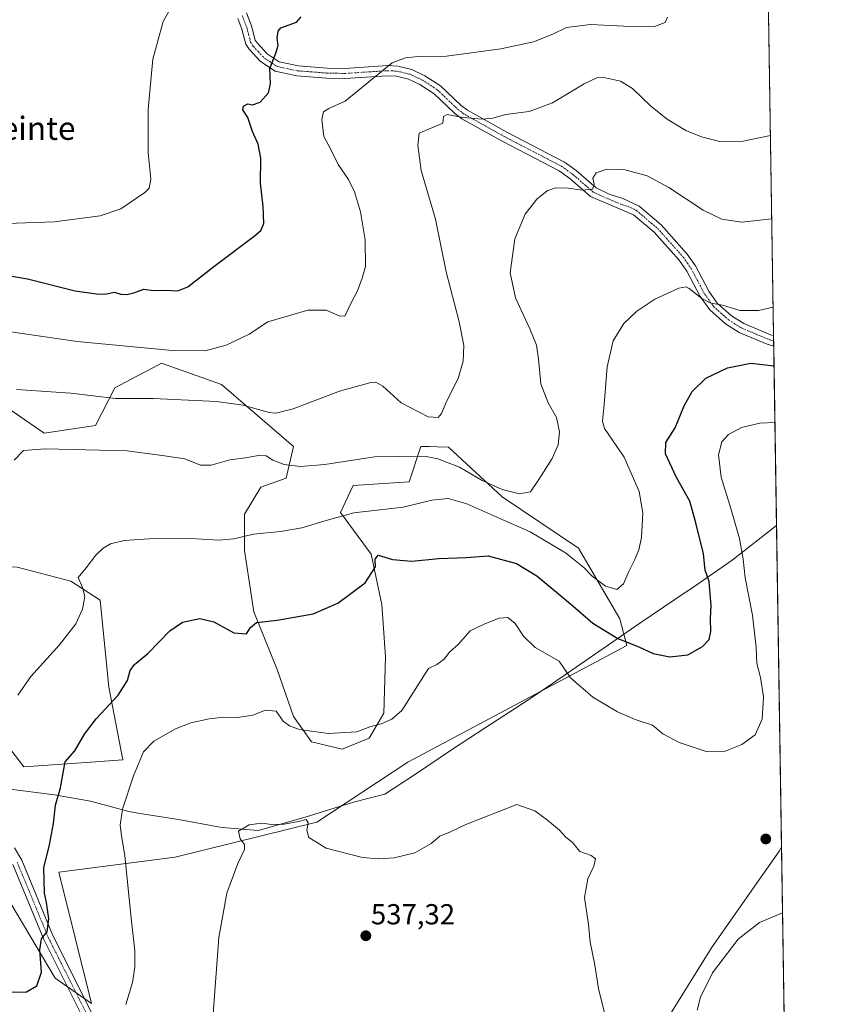
# Model space of a CAD drawing. Units: metres. Extents: x 603758 to 607214, y 4747722 to 4750088.
# Drawn here: x 606913 to 607196, y 4748937 to 4749278 of the extents above; entities that cross this region are included whole.
import ezdxf
from ezdxf.enums import TextEntityAlignment as Align

# ---------------------------------------------------------------- set-up
doc = ezdxf.new("R2010")
doc.units = ezdxf.units.M
doc.header["$MEASUREMENT"] = 0
doc.linetypes.add('TRAZO_Y_PUNTO', pattern=[1, 0.5, -0.25, 0, -0.25])
for name, color, linetype, lineweight in [('Camino', 19, 'Continuous', 0), ('Camino Cxs', 19, 'Continuous', 0), ('Camino eje', 39, 'TRAZO_Y_PUNTO', 13), ('Carátula', 7, 'Continuous', 5), ('Comarca CxS', 133, 'Continuous', 0), ('Comunidad Autónoma CxS', 142, 'Continuous', 0), ('Cultivos herbáceos CxS', 92, 'Continuous', 0), ('Curva de nivel maestra', 36, 'Continuous', 30), ('Curva de nivel normal', 36, 'Continuous', 0), ('Entidad de ámbito territorial', 19, 'Continuous', 0), ('Entidad de ámbito territorial CxS', 92, 'Continuous', 0), ('Matorral', 135, 'Continuous', 0), ('Matorral CxS', 135, 'Continuous', 0), ('Municipio CxS', 142, 'Continuous', 0), ('Provincia CxS', 1, 'Continuous', 0), ('Punto de cota en terreno', 7, 'Continuous', 0), ('Rótulo de punto de cota en terreno', 19, 'Continuous', 0), ('Texto cartográfico', 19, 'Continuous', 0)]:
    doc.layers.add(name, color=color, linetype=linetype, lineweight=lineweight)
doc.styles.add('Arial', font='txt', dxfattribs={"height": 0.2})

# ---------------------------------------------------------------- blocks, each defined once
blk = doc.blocks.new('*U150')
at = {"layer": 'Cultivos herbáceos CxS', "color": 92, "linetype": 'Continuous', "lineweight": 0}
for points in [[(607164.32, 4749820.21, 498.51), (607180.95, 4748753.85, 521)], [(606912.43, 4749087.93, 517.16), (606931.03, 4749083.13, 519.59), (606941.24, 4749076.52, 520.62), (606944.22, 4749046.37, 523.87), (606949.04, 4749021.3, 528.33), (606938.01, 4749020.45, 526.44), (606914.78, 4749018.83, 522.11), (606908.76, 4749026.7, 520.42)], [(606910.62, 4748970.88, 521.75), (606925.63, 4748945.67, 525.72), (606938.22, 4748936.81, 528.01), (606926.83, 4748982.29, 525.73), (606967.18, 4748987.52, 532.53), (607016.26, 4748999.69, 534.42), (607047.79, 4749020.46, 532.17), (607123.66, 4749060.84, 524.97), (607121.24, 4749070.12, 521.87), (607106.9, 4749094.53, 518), (607080.49, 4749112.33, 515.79), (607061.84, 4749129.5, 512.29), (607057.93, 4749129.62, 513.36), (607055.14, 4749129.71, 513.88), (607052.29, 4749129.8, 514.13), (607048.19, 4749117.55, 517.42), (607028.8, 4749116.3, 516.98), (607024.42, 4749106.91, 519.4), (607035.05, 4749092.52, 524.5), (607038.81, 4749075, 526.05), (607040.06, 4749056.86, 527.89), (607039.43, 4749037.46, 529.64), (607034.43, 4749028.7, 530.2), (607025.04, 4749024.95, 530.46), (607014.4, 4749027.45, 530.3), (607008.15, 4749036.21, 529.32), (607002.51, 4749052.48, 527.26), (606994.38, 4749072.5, 524.53), (606991.25, 4749093.77, 521.06), (606991.25, 4749106.29, 518.66), (606996.88, 4749115.68, 516.87), (607005.64, 4749118.8, 516.06), (607008.15, 4749129.75, 512.76), (606983.21, 4749151.17, 507.63), (606962.47, 4749158.65, 505.73), (606961.38, 4749158.08, 505.95), (606959.21, 4749156.92, 506.46), (606954.14, 4749154.21, 507.33), (606946.27, 4749150.02, 508.69), (606939.63, 4749137.07, 511.99), (606921.81, 4749134.37, 513.01), (606887.22, 4749158.15, 506.46)]]:
    blk.add_polyline3d(points, dxfattribs=at)
blk = doc.blocks.new('*U158')
at = {"layer": 'Matorral CxS', "color": 135, "linetype": 'Continuous', "lineweight": 0}
for points in [[(606709.27, 4749107.54, 484.94), (606706.04, 4749107.2, 485.12), (606701.76, 4749107.37, 485.04), (606689.3, 4749110.89, 484.06), (606688.91, 4749111.02, 484.03), (606688.86, 4749111.04, 484.03), (606686, 4749112.01, 483.75), (606685.75, 4749112.69, 483.55), (606702.79, 4749123.81, 483.13), (606725.95, 4749147.59, 483.5), (606738.36, 4749202.57, 483.53), (606746.77, 4749204.37, 483.74), (606763.57, 4749210.98, 484.06), (606795.99, 4749252.39, 485.08), (606798.87, 4749251.82, 485.63), (606792.17, 4749236.87, 484.57), (606779.43, 4749210.11, 485.81), (606772.55, 4749197.66, 485.35), (606762, 4749180.83, 484.87), (606722.6, 4749122.5, 484.97), (606715.68, 4749111.98, 484.58), (606712.05, 4749108.81, 484.65), (606709.27, 4749107.54, 484.94)], [(606878.22, 4749199.57, 498.96), (606887.22, 4749158.15, 506.46), (606921.81, 4749134.37, 513.01), (606939.63, 4749137.07, 511.99), (606946.27, 4749150.02, 508.69), (606954.14, 4749154.21, 507.33), (606959.21, 4749156.92, 506.46), (606961.38, 4749158.08, 505.95), (606962.47, 4749158.65, 505.73), (606983.21, 4749151.17, 507.63), (607008.15, 4749129.75, 512.76), (607005.64, 4749118.8, 516.06), (606996.88, 4749115.68, 516.87), (606991.25, 4749106.29, 518.66), (606991.25, 4749093.77, 521.06), (606994.38, 4749072.5, 524.53), (607002.51, 4749052.48, 527.26), (607008.15, 4749036.21, 529.32), (607014.4, 4749027.45, 530.3), (607025.04, 4749024.95, 530.46), (607034.43, 4749028.7, 530.2), (607039.43, 4749037.46, 529.64), (607040.06, 4749056.86, 527.89), (607038.81, 4749075, 526.05), (607035.05, 4749092.52, 524.5), (607024.42, 4749106.91, 519.4), (607028.8, 4749116.3, 516.98), (607048.19, 4749117.55, 517.42), (607052.29, 4749129.8, 514.13), (607055.14, 4749129.71, 513.88), (607057.93, 4749129.62, 513.36), (607061.84, 4749129.5, 512.29), (607080.49, 4749112.33, 515.79), (607106.9, 4749094.53, 518), (607121.24, 4749070.12, 521.87), (607123.66, 4749060.84, 524.97), (607047.79, 4749020.46, 532.17), (607016.26, 4748999.69, 534.42), (606967.18, 4748987.52, 532.53), (606926.83, 4748982.29, 525.73), (606938.22, 4748936.81, 528.01), (606925.63, 4748945.67, 525.72), (606910.62, 4748970.88, 521.75), (606897.42, 4749006.9, 518.7), (606893.72, 4749035.57, 517.12), (606897.12, 4749036.36, 517.52), (606900.74, 4749037.19, 518.25), (606908.76, 4749026.7, 520.42), (606914.78, 4749018.83, 522.11), (606938.01, 4749020.45, 526.44), (606949.04, 4749021.3, 528.33), (606944.22, 4749046.37, 523.87), (606941.24, 4749076.52, 520.62), (606931.03, 4749083.13, 519.59), (606912.43, 4749087.93, 517.16), (606892.41, 4749088.88, 514.71), (606884.65, 4749095.06, 513.39), (606878.46, 4749104.65, 511.91), (606873.5, 4749112.33, 510.86), (606873.47, 4749112.3, 510.86), (606864.74, 4749105.75, 510.35), (606858.25, 4749100.89, 509.96), (606847.7, 4749098.78, 509.05), (606841.6, 4749110.74, 507.86), (606833.2, 4749121.54, 507.02), (606817.6, 4749119.24, 510.02), (606801.77, 4749116.91, 512.01), (606787.6, 4749117.1, 511.55), (606799.56, 4749092.59, 514.95), (606806.66, 4749038.71, 522.87), (606819.01, 4749013.75, 525.09), (606788.99, 4749015.45, 526.1), (606737.39, 4749021.81, 504.68), (606716.18, 4749030.3, 495.29), (606697.8, 4749033.83, 488.39), (606695.16, 4749034.11, 487.12), (606698.26, 4749045.1, 486.54), (606708.77, 4749075.98, 487.15), (606714.14, 4749086.36, 486.92), (606720.95, 4749097.9, 486.26), (606733.06, 4749115.49, 487.5), (606772.52, 4749173.91, 487.06), (606772.57, 4749174, 487.08), (606783.37, 4749191.2, 486.66), (606783.44, 4749191.32, 486.67), (606784.87, 4749193.91, 486.91), (606786.18, 4749187.36, 487.29), (606800.19, 4749190.57, 488.85), (606812.79, 4749190.57, 489.43), (606839.2, 4749170.12, 494.52), (606849.22, 4749177, 494.73), (606841.71, 4749195.77, 493.13), (606822.94, 4749210.79, 489), (606820.6, 4749228.98, 487.8), (606824.21, 4749243.95, 487.5), (606843.66, 4749245.03, 489.73), (606845.3, 4749244.49, 490.27), (606846.86, 4749243.98, 490.74), (606857.81, 4749240.39, 491.66), (606874.33, 4749221.22, 494.26), (606878.22, 4749199.57, 498.96)]]:
    blk.add_polyline3d(points, close=True, dxfattribs=at)
blk = doc.blocks.new('*U184')
at = {"layer": 'Curva de nivel normal', "color": 36, "linetype": 'Continuous', "lineweight": 0}
blk.add_polyline3d([(606912.71, 4749043.69, 520), (606917.13, 4749050.12, 520), (606927.13, 4749061.08, 520), (606932.74, 4749068.38, 520), (606935.02, 4749073.39, 520), (606935.85, 4749077.84, 520), (606935.04, 4749080.93, 520), (606933.57, 4749084.44, 520), (606936.39, 4749087.75, 520), (606939.7, 4749092.11, 520), (606942.21, 4749094.57, 520), (606944.81, 4749096.02, 520), (606949.53, 4749097.16, 520), (606959.86, 4749097.88, 520), (606974.53, 4749097.76, 520), (606982.33, 4749097.28, 520), (606987.54, 4749097.76, 520), (606994.28, 4749099.36, 520), (607003.68, 4749100.34, 520), (607011.09, 4749101.62, 520), (607019.46, 4749104.12, 520), (607029.09, 4749106.8, 520), (607046.19, 4749108.77, 520), (607056.08, 4749111.2, 520), (607061.78, 4749111.77, 520), (607068.17, 4749109.9, 520), (607079.64, 4749104.78, 520), (607090.18, 4749100.25, 520), (607102.39, 4749092.88, 520), (607108.71, 4749087.87, 520), (607111.6, 4749084.8, 520), (607116.25, 4749081.43, 520), (607120.18, 4749080.25, 520), (607122.45, 4749082.22, 520), (607124.3, 4749086.51, 520), (607126.44, 4749090.57, 520), (607127.83, 4749093.97, 520), (607128.7, 4749098.19, 520), (607129.18, 4749106.68, 520), (607127.87, 4749114.21, 520), (607122.71, 4749126.01, 520), (607115.89, 4749135.99, 520), (607115.23, 4749138.52, 520), (607115.82, 4749144.34, 520), (607116.86, 4749157.39, 520), (607118.95, 4749166.34, 520), (607122.61, 4749172.33, 520), (607127.14, 4749176.66, 520), (607133.36, 4749180.77, 520), (607141.62, 4749184.54, 520), (607144.22, 4749185.05, 520), (607145.24, 4749184.5, 520), (607149.66, 4749181.02, 520), (607152.79, 4749179.41, 520), (607156.79, 4749178.72, 520), (607162.75, 4749176.83, 520), (607169.29, 4749176.84, 520), (607174.33, 4749177.99, 520)], dxfattribs=at)
blk = doc.blocks.new('*U187')
at = {"layer": 'Curva de nivel normal', "color": 36, "linetype": 'Continuous', "lineweight": 0}
blk.add_polyline3d([(607137.79, 4749278.4, 505), (607136.89, 4749276.62, 505), (607133.23, 4749275.18, 505), (607127.27, 4749275.07, 505), (607111.03, 4749275.9, 505), (607102.78, 4749274.87, 505), (607097.98, 4749272.51, 505), (607091.29, 4749269.94, 505), (607080.04, 4749267.49, 505), (607061.18, 4749264.96, 505), (607051.35, 4749264.83, 505), (607047.02, 4749264.38, 505), (607042.36, 4749262.65, 505), (607039.23, 4749260.03, 505), (607026.06, 4749249.36, 505), (607020.45, 4749246.84, 505), (607018.58, 4749245.65, 505), (607018.04, 4749243.04, 505), (607018.69, 4749237.16, 505), (607020.98, 4749232.78, 505), (607023.61, 4749227.4, 505), (607027.18, 4749222.2, 505), (607029.33, 4749218, 505), (607031.38, 4749211.06, 505), (607032.97, 4749201.3, 505), (607033.09, 4749192.12, 505), (607031.98, 4749188.1, 505), (607030.35, 4749183.69, 505), (607028.23, 4749179.76, 505), (607025.96, 4749174.92, 505), (607023.96, 4749175.04, 505), (607019.45, 4749176.92, 505), (607013.15, 4749176.98, 505), (606999.31, 4749172.96, 505), (606992.8, 4749168.64, 505), (606984.86, 4749164.85, 505), (606977.6, 4749162.91, 505), (606966.3, 4749163, 505), (606933.17, 4749166.08, 505), (606907.76, 4749169.76, 505)], dxfattribs=at)
blk = doc.blocks.new('*U197')
at = {"layer": 'Curva de nivel normal', "color": 36, "linetype": 'Continuous', "lineweight": 0}
blk.add_polyline3d([(606912.16, 4749149.52, 510), (606931.03, 4749148.22, 510), (606946.49, 4749146.34, 510), (606959.55, 4749146.38, 510), (606981.5, 4749145.32, 510), (606990.78, 4749144.03, 510), (606999.76, 4749141.56, 510), (607002.09, 4749141.34, 510), (607008.03, 4749142.83, 510), (607024.07, 4749148.88, 510), (607034.97, 4749151.96, 510), (607036.72, 4749152.07, 510), (607039.16, 4749150.68, 510), (607045.48, 4749144.86, 510), (607054.84, 4749140.08, 510), (607058.34, 4749139.81, 510), (607059.49, 4749141.18, 510), (607061.24, 4749145.55, 510), (607065.2, 4749153.34, 510), (607066.98, 4749159.31, 510), (607067.19, 4749164.76, 510), (607065.6, 4749172.95, 510), (607061.03, 4749190.24, 510), (607057.33, 4749208.48, 510), (607052.39, 4749225.38, 510), (607051.19, 4749234.1, 510), (607051.66, 4749238.23, 510), (607059.94, 4749241.76, 510), (607060.11, 4749244.01, 510), (607061.4, 4749244.73, 510), (607066.85, 4749243.66, 510), (607073.61, 4749243.07, 510), (607077.22, 4749243.43, 510), (607081.6, 4749244.67, 510), (607089.84, 4749245.77, 510), (607097.9, 4749248.78, 510), (607108.93, 4749255.32, 510), (607113.44, 4749257.52, 510), (607116.32, 4749257.46, 510), (607121.46, 4749256.27, 510), (607125.58, 4749253.76, 510), (607131.98, 4749247.58, 510), (607137.6, 4749243.1, 510), (607144.09, 4749239.23, 510), (607149.47, 4749237, 510), (607156.24, 4749235.22, 510), (607163.94, 4749235.53, 510), (607173.41, 4749237.46, 510)], dxfattribs=at)
blk = doc.blocks.new('*U209')
at = {"layer": 'Curva de nivel normal', "color": 36, "linetype": 'Continuous', "lineweight": 0}
blk.add_polyline3d([(607173.86, 4749208.63, 515), (607163.46, 4749207.44, 515), (607156.6, 4749208.42, 515), (607150.13, 4749211.62, 515), (607138.26, 4749219.4, 515), (607130.67, 4749223.47, 515), (607122.63, 4749225.67, 515), (607116.76, 4749225.82, 515), (607113.01, 4749224.55, 515), (607111.86, 4749222.65, 515), (607112.38, 4749220.64, 515), (607111.79, 4749218.86, 515), (607108.06, 4749218.52, 515), (607103.31, 4749219.26, 515), (607098.94, 4749219.34, 515), (607096.02, 4749218.32, 515), (607092.46, 4749215.43, 515), (607088.44, 4749210.18, 515), (607084.84, 4749201.65, 515), (607083.18, 4749189.94, 515), (607085.05, 4749181.19, 515), (607090.03, 4749170.52, 515), (607092.32, 4749164.83, 515), (607093.08, 4749160.08, 515), (607093.89, 4749151.43, 515), (607096.38, 4749144.87, 515), (607099.3, 4749139.83, 515), (607100.33, 4749134.81, 515), (607099.84, 4749130.29, 515), (607097.76, 4749125.62, 515), (607093.18, 4749118.37, 515), (607090.24, 4749114.01, 515), (607086.45, 4749113.37, 515), (607080.42, 4749114.84, 515), (607073.54, 4749118.01, 515), (607065.69, 4749122.63, 515), (607058.19, 4749125.53, 515), (607053.52, 4749126.46, 515), (607036.24, 4749126.14, 515), (607019.06, 4749123.54, 515), (607010.57, 4749122.84, 515), (607004.9, 4749123.5, 515), (607001.06, 4749124.98, 515), (606998.69, 4749126.52, 515), (606996.06, 4749126.64, 515), (606991.53, 4749125.83, 515), (606986.06, 4749125.08, 515), (606979.66, 4749123.28, 515), (606975.97, 4749123.32, 515), (606970.5, 4749125.49, 515), (606962.65, 4749126.66, 515), (606950.45, 4749128.25, 515), (606922.1, 4749128.96, 515), (606914.68, 4749128.42, 515), (606911.35, 4749124.98, 515)], dxfattribs=at)
blk = doc.blocks.new('*U218')
at = {"layer": 'Curva de nivel maestra', "color": 36, "linetype": 'Continuous', "lineweight": 30}
blk.add_polyline3d([(606897.78, 4749190.9, 500), (606915.97, 4749187.76, 500), (606932.53, 4749183.66, 500), (606939.88, 4749182.59, 500), (606942.86, 4749182.45, 500), (606946.14, 4749183.24, 500), (606948.3, 4749182.56, 500), (606950.47, 4749182.38, 500), (606952.86, 4749182.95, 500), (606956.33, 4749184.18, 500), (606959.62, 4749183.77, 500), (606963.95, 4749183.9, 500), (606968.1, 4749183.69, 500), (606971.59, 4749185, 500), (606980.59, 4749192.09, 500), (606994.52, 4749202.63, 500), (606996.82, 4749204.59, 500), (606997.93, 4749207, 500), (606997.61, 4749212.9, 500), (606996.74, 4749220.98, 500), (606996.85, 4749229.59, 500), (606995.94, 4749234.42, 500), (606993.98, 4749238.85, 500), (606992.36, 4749243.7, 500), (606990.65, 4749246.39, 500), (606990.81, 4749247.6, 500), (606992.4, 4749248.44, 500), (606994.02, 4749248.11, 500), (606996.65, 4749248.95, 500), (606999.52, 4749252.27, 500), (607000.26, 4749255.36, 500), (606999.99, 4749260.66, 500), (607002.06, 4749265.98, 500), (607002.83, 4749268.65, 500), (607002.47, 4749271.1, 500), (607002.85, 4749273.63, 500), (607003.83, 4749274.76, 500), (607009.17, 4749276.66, 500), (607010.78, 4749278.51, 500)], dxfattribs=at)
blk = doc.blocks.new('*U221')
at = {"layer": 'Curva de nivel maestra', "color": 36, "linetype": 'Continuous', "lineweight": 30}
blk.add_polyline3d([(606908.85, 4748940.84, 525), (606915.67, 4748940.9, 525), (606919.23, 4748943, 525), (606920.87, 4748947.69, 525), (606920.28, 4748955.47, 525), (606920.86, 4748959.23, 525), (606922.78, 4748961.71, 525), (606923.41, 4748966.21, 525), (606922.63, 4748971.88, 525), (606921.91, 4748975.02, 525), (606921.62, 4748983.85, 525), (606923.64, 4748991.78, 525), (606925.06, 4748999.2, 525), (606925.74, 4749005.54, 525), (606927.42, 4749011.55, 525), (606929.08, 4749020.52, 525), (606932.41, 4749024.37, 525), (606935.82, 4749030.13, 525), (606939.81, 4749035.47, 525), (606947.43, 4749043.63, 525), (606950.68, 4749048.68, 525), (606951.64, 4749052.24, 525), (606953.09, 4749054.26, 525), (606957.73, 4749058.02, 525), (606965.29, 4749065.88, 525), (606969.7, 4749068.96, 525), (606975.76, 4749070.2, 525), (606980.56, 4749069.02, 525), (606987.51, 4749065.26, 525), (606991.92, 4749064.83, 525), (606993.3, 4749067.13, 525), (606995.38, 4749068.84, 525), (607002.51, 4749069.57, 525), (607014.93, 4749071.79, 525), (607023.52, 4749075.55, 525), (607032.95, 4749082.49, 525), (607036.56, 4749088.04, 525), (607036.51, 4749090.71, 525), (607037.49, 4749092.08, 525), (607042.52, 4749090.59, 525), (607049.19, 4749090.02, 525), (607058.56, 4749091.02, 525), (607068.01, 4749091.32, 525), (607075.61, 4749091.93, 525), (607085.41, 4749089.27, 525), (607092.53, 4749085.02, 525), (607104.16, 4749075.22, 525), (607111.86, 4749068.55, 525), (607120.53, 4749063.31, 525), (607127.82, 4749060.42, 525), (607132.82, 4749058.03, 525), (607138.58, 4749056.92, 525), (607144.79, 4749057.64, 525), (607149.84, 4749060.44, 525), (607152.22, 4749062.87, 525), (607152.78, 4749065.65, 525), (607152.64, 4749070.14, 525), (607152.88, 4749074.71, 525), (607152.16, 4749083, 525), (607150.8, 4749086.98, 525), (607150.2, 4749092.61, 525), (607147.59, 4749103.37, 525), (607145.45, 4749110.84, 525), (607140.82, 4749118.98, 525), (607137.07, 4749127.23, 525), (607137.14, 4749131.09, 525), (607140.38, 4749136.17, 525), (607143.55, 4749143.79, 525), (607146.32, 4749148.82, 525), (607151.07, 4749153.41, 525), (607158.5, 4749156.95, 525), (607166.67, 4749158.65, 525), (607174.65, 4749157.71, 525)], dxfattribs=at)
blk = doc.blocks.new('5PATER')
at = {"layer": 'Carátula', "linetype": 'Continuous', "lineweight": 5}
h = blk.add_hatch(color=250, dxfattribs=at)
edge = h.paths.add_edge_path()
edge.add_ellipse((0, 0.01), major_axis=(-1.33, -1.34), ratio=0.999422, start_angle=0, end_angle=360)

msp = doc.modelspace()

# ---------------------------------------------------------------- linework, layer by layer
at = {"layer": 'Camino', "color": 19, "linetype": 'Continuous', "lineweight": 0}
for points in [[(606991.86, 4749279.96, 497.61), (606993.66, 4749275.4, 498.13), (606994.92, 4749270.47, 498.46), (606995.54, 4749269.52, 498.54), (606999.02, 4749265.73, 499.35), (607003.16, 4749263.01, 500.34), (607009.85, 4749261.58, 501.57), (607019.77, 4749260.82, 502.98), (607025.92, 4749260.69, 503.56), (607040.73, 4749261.65, 504.79), (607044.35, 4749261.47, 505.18), (607049.14, 4749260.3, 505.78), (607053.69, 4749258.17, 506.63), (607059.09, 4749254.69, 507.37), (607066.23, 4749247.82, 508.88), (607068.42, 4749246.22, 509.26), (607082.07, 4749238.6, 510.92), (607102.07, 4749228.23, 513.53), (607106.07, 4749225.32, 514.01), (607113.02, 4749219.28, 514.95), (607117.48, 4749217.18, 515.66), (607122.27, 4749215.65, 516.06), (607127.93, 4749212.98, 516.48), (607135.55, 4749206.48, 517.17), (607144.6, 4749196.41, 518.24), (607147.4, 4749192.31, 518.64), (607152.08, 4749183.52, 519.34), (607154.99, 4749179.44, 519.83), (607159.95, 4749175.01, 520.34), (607164.16, 4749172.34, 520.58), (607173.4, 4749168.47, 521.15), (607174.49, 4749168.17, 521.24)], [(607174.54, 4749164.52, 521.63), (607172.25, 4749165.16, 521.68), (607162.54, 4749169.23, 521.4), (607157.83, 4749172.21, 521.18), (607152.37, 4749177.09, 520.43), (607149.1, 4749181.68, 519.86), (607144.4, 4749190.5, 519.02), (607141.84, 4749194.24, 518.63), (607133.1, 4749203.97, 517.38), (607126.02, 4749210.01, 516.64), (607111.09, 4749216.32, 515.4), (607103.89, 4749222.58, 514.26), (607100.23, 4749225.24, 513.76), (607080.41, 4749235.52, 511.46), (607066.53, 4749243.27, 509.9), (607063.97, 4749245.14, 509.52), (607056.91, 4749251.93, 507.9), (607051.99, 4749255.1, 507.32), (607047.97, 4749256.98, 506.55), (607043.85, 4749257.99, 505.8), (607040.75, 4749258.14, 505.42), (607026, 4749257.19, 503.73), (607019.6, 4749257.33, 502.94), (607009.35, 4749258.11, 501.47), (607001.78, 4749259.73, 500.13), (606996.73, 4749263.04, 499.15), (606992.77, 4749267.36, 498.46), (606991.68, 4749269.03, 498.23), (606990.32, 4749274.32, 497.68), (606988.9, 4749277.95, 497.25)], [(607174.49, 4749168.17, 521.24), (607174.54, 4749164.52, 521.63)], [(606911.48, 4748990.78, 521.35), (606914.01, 4748986.55, 522), (606924.78, 4748960.44, 525.5), (606940.64, 4748928.94, 528.32)], [(606937.55, 4748927.44, 528), (606921.66, 4748959.01, 525.01), (606910.94, 4748985.01, 521.4)]]:
    msp.add_polyline3d(points, dxfattribs=at)
at = {"layer": 'Camino Cxs', "color": 19, "linetype": 'Continuous', "lineweight": 0}
for points in [[(606991.86, 4749279.96, 497.61), (606993.66, 4749275.4, 498.13), (606994.92, 4749270.47, 498.46), (606995.54, 4749269.52, 498.54), (606999.02, 4749265.73, 499.35), (607003.16, 4749263.01, 500.34), (607009.85, 4749261.58, 501.57), (607019.77, 4749260.82, 502.98), (607025.92, 4749260.69, 503.56), (607040.73, 4749261.65, 504.79), (607044.35, 4749261.47, 505.18), (607049.14, 4749260.3, 505.78), (607053.69, 4749258.17, 506.63), (607059.09, 4749254.69, 507.37), (607066.23, 4749247.82, 508.88), (607068.42, 4749246.22, 509.26), (607082.07, 4749238.6, 510.92), (607102.07, 4749228.23, 513.53), (607106.07, 4749225.32, 514.01), (607113.02, 4749219.28, 514.95), (607117.48, 4749217.18, 515.66), (607122.27, 4749215.65, 516.06), (607127.93, 4749212.98, 516.48), (607135.55, 4749206.48, 517.17), (607144.6, 4749196.41, 518.24), (607147.4, 4749192.31, 518.64), (607152.08, 4749183.52, 519.34), (607154.99, 4749179.44, 519.83), (607159.95, 4749175.01, 520.34), (607164.16, 4749172.34, 520.58), (607173.4, 4749168.47, 521.15), (607174.49, 4749168.17, 521.24), (607174.54, 4749164.52, 521.63), (607172.25, 4749165.16, 521.68), (607162.54, 4749169.23, 521.4), (607157.83, 4749172.21, 521.18), (607152.37, 4749177.09, 520.43), (607149.1, 4749181.68, 519.86), (607144.4, 4749190.5, 519.02), (607141.84, 4749194.24, 518.63), (607133.1, 4749203.97, 517.38), (607126.02, 4749210.01, 516.64), (607111.09, 4749216.32, 515.4), (607103.89, 4749222.58, 514.26), (607100.23, 4749225.24, 513.76), (607080.41, 4749235.52, 511.46), (607066.53, 4749243.27, 509.9), (607063.97, 4749245.14, 509.52), (607056.91, 4749251.93, 507.9), (607051.99, 4749255.1, 507.32), (607047.97, 4749256.98, 506.55), (607043.85, 4749257.99, 505.8), (607040.75, 4749258.14, 505.42), (607026, 4749257.19, 503.73), (607019.6, 4749257.33, 502.94), (607009.35, 4749258.11, 501.47), (607001.78, 4749259.73, 500.13), (606996.73, 4749263.04, 499.15), (606992.77, 4749267.36, 498.46), (606991.68, 4749269.03, 498.23), (606990.32, 4749274.32, 497.68), (606988.9, 4749277.95, 497.25)], [(606911.48, 4748990.78, 521.35), (606914.01, 4748986.55, 522), (606924.78, 4748960.44, 525.5), (606940.64, 4748928.94, 528.32)], [(606937.55, 4748927.44, 528), (606921.66, 4748959.01, 525.01), (606910.94, 4748985.01, 521.4)]]:
    msp.add_polyline3d(points, dxfattribs=at)
at = {"layer": 'Camino eje', "color": 39, "linetype": 'TRAZO_Y_PUNTO', "lineweight": 13}
for points in [[(606990.38, 4749278.96, 497.43), (606991.28, 4749276.68, 497.69), (606991.99, 4749274.86, 497.89), (606992.62, 4749272.4, 498.11), (606993.3, 4749269.75, 498.33), (606994.16, 4749268.44, 498.46), (606995.9, 4749266.55, 498.76), (606997.88, 4749264.39, 499.27), (606999.95, 4749263.03, 499.77), (607002.47, 4749261.37, 500.25), (607009.6, 4749259.85, 501.51), (607014.73, 4749259.46, 502.24), (607019.69, 4749259.08, 502.82), (607022.76, 4749259.01, 503.17), (607025.96, 4749258.94, 503.54), (607033.34, 4749259.42, 504.02), (607040.74, 4749259.9, 505.08), (607042.29, 4749259.82, 505.27), (607044.1, 4749259.73, 505.45), (607048.56, 4749258.64, 506.07), (607052.84, 4749256.64, 506.94), (607058, 4749253.31, 507.56), (607065.1, 4749246.48, 509.19), (607067.48, 4749244.75, 509.59), (607081.24, 4749237.06, 511.19), (607101.15, 4749226.74, 513.63), (607104.98, 4749223.95, 514.09), (607112.06, 4749217.8, 515.04), (607114.29, 4749216.75, 515.5), (607121.75, 4749213.6, 516.05), (607124.15, 4749212.83, 516.33), (607126.98, 4749211.5, 516.56), (607134.33, 4749205.23, 517.27), (607143.22, 4749195.33, 518.45), (607144.62, 4749193.28, 518.7), (607145.9, 4749191.41, 518.82), (607150.59, 4749182.6, 519.58), (607153.68, 4749178.27, 520.07), (607158.89, 4749173.61, 520.68), (607161, 4749172.28, 520.85), (607163.35, 4749170.79, 520.96), (607168.21, 4749168.75, 520.93), (607173.1, 4749166.74, 521.4), (607174.52, 4749166.35, 521.44)], [(606912.46, 4748985.77, 521.67), (606923.21, 4748959.72, 525.19), (606939.08, 4748928.18, 528.12)]]:
    msp.add_polyline3d(points, dxfattribs=at)
at = {"layer": 'Comarca CxS', "color": 133, "linetype": 'Continuous', "lineweight": 0}
msp.add_polyline3d([(607023.72, 4747771.44, 511.6), (603793.14, 4747721.89, 660.69), (603791.49, 4747831.16, 709.44), (603758.21, 4750035.31, 686.3), (607160.15, 4750087.53, 511.14), (607196.23, 4747774.09, 505.65), (607023.72, 4747771.44, 511.6)], close=True, dxfattribs=at)
msp.add_polyline3d([(607023.72, 4747771.44, 511.6), (603793.14, 4747721.89, 660.69), (603791.49, 4747831.16, 709.44), (603758.21, 4750035.31, 686.3), (607160.15, 4750087.53, 511.14), (607196.23, 4747774.09, 505.65), (607023.72, 4747771.44, 511.6)], close=True, dxfattribs=at)
at = {"layer": 'Comunidad Autónoma CxS', "color": 142, "linetype": 'Continuous', "lineweight": 0}
msp.add_polyline3d([(607196.23, 4747774.09, 505.65), (603793.14, 4747721.89, 660.69), (603758.21, 4750035.31, 686.3), (607160.15, 4750087.53, 511.14), (607196.23, 4747774.09, 505.65)], close=True, dxfattribs=at)
msp.add_polyline3d([(607196.23, 4747774.09, 505.65), (603793.14, 4747721.89, 660.69), (603758.21, 4750035.31, 686.3), (607160.15, 4750087.53, 511.14), (607196.23, 4747774.09, 505.65)], close=True, dxfattribs=at)
at = {"layer": 'Cultivos herbáceos CxS', "color": 92, "linetype": 'Continuous', "lineweight": 0}
for points in [[(607164.32, 4749820.21, 498.51), (607164.46, 4749811.03, 498.87), (607164.71, 4749795.06, 499.11), (607165.06, 4749772.95, 499.67), (607165.59, 4749738.94, 501.28), (607174.49, 4749168.17, 521.24), (607174.52, 4749166.35, 521.44), (607174.54, 4749164.52, 521.63), (607180.95, 4748753.85, 521)], [(606935.83, 4748938.5, 527.41), (606938.22, 4748936.81, 528.01), (606926.83, 4748982.29, 525.73), (606967.17, 4748987.52, 532.53), (607016.26, 4748999.69, 534.42), (607047.79, 4749020.46, 532.17), (607123.66, 4749060.85, 524.97), (607121.24, 4749070.12, 521.87), (607106.9, 4749094.53, 518), (607080.49, 4749112.33, 515.79), (607061.84, 4749129.5, 512.29), (607057.93, 4749129.62, 513.36), (607055.14, 4749129.71, 513.88), (607052.29, 4749129.8, 514.13), (607048.19, 4749117.55, 517.42), (607028.8, 4749116.3, 516.98), (607024.42, 4749106.92, 519.4), (607035.05, 4749092.52, 524.5), (607038.81, 4749075, 526.05), (607040.06, 4749056.86, 527.89), (607039.43, 4749037.46, 529.64), (607034.43, 4749028.7, 530.2), (607025.04, 4749024.95, 530.46), (607014.4, 4749027.45, 530.3), (607008.14, 4749036.21, 529.32), (607002.51, 4749052.48, 527.26), (606994.38, 4749072.5, 524.53), (606991.25, 4749093.78, 521.06), (606991.25, 4749106.29, 518.66), (606996.88, 4749115.68, 516.87), (607005.64, 4749118.8, 516.06), (607008.15, 4749129.75, 512.76), (606983.21, 4749151.17, 507.63), (606962.47, 4749158.65, 505.73), (606961.38, 4749158.08, 505.95), (606959.21, 4749156.92, 506.46), (606954.14, 4749154.22, 507.33), (606946.26, 4749150.02, 508.69), (606939.63, 4749137.07, 511.99), (606921.81, 4749134.37, 513.01), (606887.41, 4749158.03, 506.52)], [(606912.43, 4749087.93, 517.16), (606931.03, 4749083.13, 519.59), (606941.24, 4749076.52, 520.62), (606944.22, 4749046.37, 523.87), (606949.04, 4749021.3, 528.33), (606938.01, 4749020.45, 526.44), (606914.78, 4749018.84, 522.11), (606908.76, 4749026.7, 520.42)], [(606910.62, 4748970.88, 521.75), (606925.63, 4748945.67, 525.72), (606929.88, 4748942.68, 526.5), (606932.82, 4748940.61, 526.98), (606935.83, 4748938.5, 527.41)]]:
    msp.add_polyline3d(points, dxfattribs=at)
at = {"layer": 'Curva de nivel normal', "color": 36, "linetype": 'Continuous', "lineweight": 0}
for points in [[(606908.86, 4749206.97, 495), (606925.42, 4749207.53, 495), (606941.14, 4749209.6, 495), (606948.34, 4749212.11, 495), (606956.68, 4749217.74, 495), (606958.13, 4749219.22, 495), (606958.7, 4749222.29, 495), (606957.82, 4749231.56, 495), (606957.8, 4749246.4, 495), (606959.4, 4749263.85, 495), (606963.07, 4749276.88, 495), (606969.52, 4749288.59, 495)], [(606950.13, 4748936.54, 530), (606952.41, 4748944.18, 530), (606953.18, 4748949.49, 530), (606953.19, 4748955.14, 530), (606951.88, 4748966.36, 530), (606949.73, 4748988.02, 530), (606948.59, 4748995.01, 530), (606948.1, 4748998.63, 530), (606948.95, 4749004.13, 530), (606952.72, 4749015.68, 530), (606956.26, 4749023.99, 530), (606959.84, 4749027.71, 530), (606967.32, 4749031.99, 530), (606972.6, 4749034.11, 530), (606979.01, 4749035.5, 530), (606984.07, 4749036.05, 530), (606988.76, 4749035.9, 530), (606994.08, 4749036.74, 530), (606998.5, 4749038.43, 530), (607002.2, 4749038.15, 530), (607004.59, 4749034.58, 530), (607006.81, 4749033.03, 530), (607010.26, 4749031.76, 530), (607020.33, 4749030.36, 530), (607030.1, 4749030.93, 530), (607034.66, 4749032.65, 530), (607038.52, 4749033.69, 530), (607042.19, 4749035.33, 530), (607045.71, 4749038.3, 530), (607054.95, 4749052.89, 530), (607057.81, 4749054.27, 530), (607060.32, 4749056.16, 530), (607062.2, 4749058.57, 530), (607065.3, 4749061.34, 530), (607069.38, 4749065.92, 530), (607074.51, 4749068.33, 530), (607079.38, 4749070.28, 530), (607082.46, 4749070.52, 530), (607084.95, 4749068.48, 530), (607087.89, 4749064.05, 530), (607091.87, 4749060.14, 530), (607100.17, 4749055.44, 530), (607104.16, 4749049.66, 530), (607111.92, 4749042.92, 530), (607120.43, 4749037.82, 530), (607126.51, 4749035.19, 530), (607132.58, 4749033.29, 530), (607136.08, 4749030.21, 530), (607141.74, 4749027.26, 530), (607151.17, 4749024.16, 530), (607157.1, 4749023.97, 530), (607163.55, 4749026.61, 530), (607168.15, 4749029.92, 530), (607170.52, 4749035.28, 530), (607170.96, 4749043.08, 530), (607169.92, 4749049.79, 530), (607168.68, 4749054.62, 530), (607168.47, 4749060.14, 530), (607167.23, 4749071.3, 530), (607164.66, 4749084.3, 530), (607163.91, 4749090.74, 530), (607162.7, 4749097.87, 530), (607159.74, 4749108.24, 530), (607156.28, 4749119.11, 530), (607155.47, 4749126.82, 530), (607156.61, 4749131.39, 530), (607158.83, 4749133.9, 530), (607163.33, 4749136.32, 530), (607169.77, 4749137.78, 530), (607174.96, 4749138.02, 530)], [(607116.56, 4748930.83, 535), (607113.8, 4748942.11, 535), (607112.5, 4748950.88, 535), (607110.94, 4748958.12, 535), (607110.36, 4748964.21, 535), (607109.04, 4748973.55, 535), (607110.2, 4748980.02, 535), (607112.26, 4748984.37, 535), (607112.82, 4748986.98, 535), (607111.28, 4748988.12, 535), (607107.37, 4748989.54, 535), (607104.79, 4748992.63, 535), (607102.46, 4748994.58, 535), (607100.28, 4748996.92, 535), (607096.22, 4749000.34, 535), (607091.78, 4749003.61, 535), (607085.58, 4749005.75, 535), (607067.85, 4748998.81, 535), (607062.52, 4748996.33, 535), (607058.85, 4748994.81, 535), (607055.85, 4748992.3, 535), (607050.23, 4748989.03, 535), (607043.1, 4748987.26, 535), (607037.5, 4748987, 535), (607032.03, 4748987.37, 535), (607019.48, 4748990.67, 535), (607013.54, 4748994.35, 535), (607012.8, 4748996.85, 535), (607013.27, 4748999.41, 535), (607012.6, 4749000.6, 535), (607009.94, 4748999.84, 535), (607004.98, 4748998.97, 535), (607000.7, 4748998.8, 535), (606997.13, 4748999.27, 535), (606992.79, 4748998.68, 535), (606989.14, 4748996.58, 535), (606989.69, 4748993.91, 535), (606991.24, 4748991.89, 535), (606991.16, 4748990.19, 535), (606988.92, 4748985.37, 535), (606985.07, 4748975.11, 535), (606982.34, 4748959.71, 535), (606980.13, 4748930.2, 535)], [(607177.61, 4748968.28, 530), (607169.62, 4748964.94, 530), (607162.23, 4748959.1, 530), (607153.37, 4748947.43, 530), (607149.23, 4748939.06, 530), (607147.98, 4748934.55, 530)]]:
    msp.add_polyline3d(points, dxfattribs=at)
at = {"layer": 'Entidad de ámbito territorial', "color": 19, "linetype": 'Continuous', "lineweight": 0}
for points in [[(607175.51, 4749102.38, 534.13), (607160.16, 4749090.35, 528.44), (607145.7, 4749080.37, 523.17), (607144.6, 4749079.64, 522.98), (607132.07, 4749071.27, 521.67), (607126.7, 4749067.56, 521.71), (607110.92, 4749056.68, 527.99), (607097.86, 4749047.73, 531.18), (607089.4, 4749041.94, 532.24), (607074.63, 4749032.36, 533.56), (607063.25, 4749024.98, 533.31), (607050.14, 4749016.05, 532.95), (607039.86, 4749009.4, 533.02), (607028.91, 4749006.53, 533.04), (607012.2, 4749001.4, 534.48), (606995.98, 4748996.79, 535.09), (606983.61, 4748997.8, 534.35), (606982.04, 4748998.09, 534.24), (606968.36, 4749000.6, 532.76), (606954.25, 4749002.82, 530.93), (606951.08, 4749003.32, 530.6), (606937.83, 4749006.96, 527.43), (606925.4, 4749009.12, 524.68), (606909.04, 4749011.24, 521.08)], [(607175.51, 4749102.38, 534.13), (607160.16, 4749090.35, 528.44), (607145.7, 4749080.37, 523.17), (607144.6, 4749079.64, 522.98), (607132.07, 4749071.27, 521.67), (607126.7, 4749067.56, 521.71), (607110.92, 4749056.68, 527.99), (607097.86, 4749047.73, 531.18), (607089.4, 4749041.94, 532.24), (607074.63, 4749032.36, 533.56), (607063.25, 4749024.98, 533.31), (607050.14, 4749016.05, 532.95), (607039.86, 4749009.4, 533.02), (607028.91, 4749006.53, 533.04), (607012.2, 4749001.4, 534.48), (606995.98, 4748996.79, 535.09), (606983.61, 4748997.8, 534.35), (606982.04, 4748998.09, 534.24), (606968.36, 4749000.6, 532.76), (606954.25, 4749002.82, 530.93), (606951.08, 4749003.32, 530.6), (606937.83, 4749006.96, 527.43), (606925.4, 4749009.12, 524.68), (606909.04, 4749011.24, 521.08)], [(607177.25, 4748991.14, 532.33), (607176.57, 4748989.77, 532.22), (607167.75, 4748977.23, 531.66), (607152.99, 4748956.11, 531.27), (607134.39, 4748926.3, 532.78)], [(607177.25, 4748991.14, 532.33), (607176.57, 4748989.77, 532.22), (607167.75, 4748977.23, 531.66), (607152.99, 4748956.11, 531.27), (607134.39, 4748926.3, 532.78)]]:
    msp.add_polyline3d(points, dxfattribs=at)
at = {"layer": 'Entidad de ámbito territorial CxS', "color": 92, "linetype": 'Continuous', "lineweight": 0}
for points in [[(607166.17, 4749701.59, 505.42), (607175.51, 4749102.38, 534.13), (607160.16, 4749090.35, 528.44), (607145.7, 4749080.37, 523.17), (607144.6, 4749079.64, 522.98), (607132.07, 4749071.27, 521.67), (607126.7, 4749067.56, 521.71), (607110.92, 4749056.68, 527.99), (607097.86, 4749047.73, 531.18), (607089.4, 4749041.94, 532.24), (607074.63, 4749032.36, 533.56), (607063.25, 4749024.98, 533.31), (607050.14, 4749016.05, 532.95), (607039.86, 4749009.4, 533.02), (607028.91, 4749006.53, 533.04), (607012.2, 4749001.4, 534.48), (606995.98, 4748996.79, 535.09), (606983.61, 4748997.8, 534.35), (606982.04, 4748998.09, 534.24), (606968.36, 4749000.6, 532.76), (606954.25, 4749002.82, 530.93), (606951.08, 4749003.32, 530.6), (606937.83, 4749006.96, 527.43), (606925.4, 4749009.12, 524.68), (606909.04, 4749011.24, 521.08)], [(607166.17, 4749701.59, 505.42), (607175.51, 4749102.38, 534.13), (607160.16, 4749090.35, 528.44), (607145.7, 4749080.37, 523.17), (607144.6, 4749079.64, 522.98), (607132.07, 4749071.27, 521.67), (607126.7, 4749067.56, 521.71), (607110.92, 4749056.68, 527.99), (607097.86, 4749047.73, 531.18), (607089.4, 4749041.94, 532.24), (607074.63, 4749032.36, 533.56), (607063.25, 4749024.98, 533.31), (607050.14, 4749016.05, 532.95), (607039.86, 4749009.4, 533.02), (607028.91, 4749006.53, 533.04), (607012.2, 4749001.39, 534.48), (606995.98, 4748996.79, 535.09), (606983.61, 4748997.8, 534.35), (606982.04, 4748998.09, 534.24), (606968.36, 4749000.6, 532.76), (606954.25, 4749002.82, 530.93), (606951.08, 4749003.32, 530.6), (606937.83, 4749006.96, 527.43), (606925.4, 4749009.12, 524.68), (606909.04, 4749011.24, 521.08)], [(606909.04, 4749011.24, 521.08), (606925.4, 4749009.12, 524.68), (606937.83, 4749006.96, 527.43), (606951.08, 4749003.32, 530.6), (606954.25, 4749002.82, 530.93), (606968.36, 4749000.6, 532.76), (606982.04, 4748998.09, 534.24), (606983.61, 4748997.8, 534.35), (606995.98, 4748996.79, 535.09), (607012.2, 4749001.4, 534.48), (607028.91, 4749006.53, 533.04), (607039.86, 4749009.4, 533.02), (607050.14, 4749016.05, 532.95), (607063.25, 4749024.98, 533.31), (607074.63, 4749032.36, 533.56), (607089.4, 4749041.94, 532.24), (607097.86, 4749047.73, 531.18), (607110.92, 4749056.68, 527.99), (607126.7, 4749067.56, 521.71), (607132.07, 4749071.27, 521.67), (607144.6, 4749079.64, 522.98), (607145.7, 4749080.37, 523.17), (607160.16, 4749090.35, 528.44), (607175.51, 4749102.38, 534.13), (607177.25, 4748991.14, 532.33), (607177.25, 4748991.14, 532.33), (607176.57, 4748989.77, 532.22), (607167.75, 4748977.23, 531.66), (607152.99, 4748956.11, 531.27), (607134.39, 4748926.3, 532.78)], [(606909.04, 4749011.24, 521.08), (606925.4, 4749009.12, 524.68), (606937.83, 4749006.96, 527.43), (606951.08, 4749003.32, 530.6), (606954.25, 4749002.82, 530.93), (606968.36, 4749000.6, 532.76), (606982.04, 4748998.09, 534.24), (606983.61, 4748997.8, 534.35), (606995.98, 4748996.79, 535.09), (607012.2, 4749001.39, 534.48), (607028.91, 4749006.53, 533.04), (607039.86, 4749009.4, 533.02), (607050.14, 4749016.05, 532.95), (607063.25, 4749024.98, 533.31), (607074.63, 4749032.36, 533.56), (607089.4, 4749041.94, 532.24), (607097.86, 4749047.73, 531.18), (607110.92, 4749056.68, 527.99), (607126.7, 4749067.56, 521.71), (607132.07, 4749071.27, 521.67), (607144.6, 4749079.64, 522.98), (607145.7, 4749080.37, 523.17), (607160.16, 4749090.35, 528.44), (607175.51, 4749102.38, 534.13), (607177.25, 4748991.14, 532.33), (607177.25, 4748991.14, 532.33), (607176.57, 4748989.77, 532.22), (607167.75, 4748977.23, 531.66), (607152.99, 4748956.11, 531.27), (607134.39, 4748926.3, 532.78)], [(607134.39, 4748926.3, 532.78), (607152.99, 4748956.11, 531.27), (607167.75, 4748977.23, 531.66), (607176.57, 4748989.77, 532.22), (607177.25, 4748991.14, 532.33), (607196.23, 4747774.09, 505.65)], [(607134.39, 4748926.3, 532.78), (607152.99, 4748956.11, 531.27), (607167.75, 4748977.23, 531.66), (607176.57, 4748989.77, 532.22), (607177.25, 4748991.14, 532.33), (607196.23, 4747774.09, 505.65)]]:
    msp.add_polyline3d(points, dxfattribs=at)
at = {"layer": 'Matorral', "color": 135, "linetype": 'Continuous', "lineweight": 0}
for points in [[(606935.83, 4748938.5, 527.41), (606938.22, 4748936.81, 528.01), (606926.83, 4748982.29, 525.73), (606967.17, 4748987.52, 532.53), (607016.26, 4748999.69, 534.42), (607047.79, 4749020.46, 532.17), (607123.66, 4749060.85, 524.97), (607121.24, 4749070.12, 521.87), (607106.9, 4749094.53, 518), (607080.49, 4749112.33, 515.79), (607061.84, 4749129.5, 512.29), (607057.93, 4749129.62, 513.36), (607055.14, 4749129.71, 513.88), (607052.29, 4749129.8, 514.13), (607048.19, 4749117.55, 517.42), (607028.8, 4749116.3, 516.98), (607024.42, 4749106.92, 519.4), (607035.05, 4749092.52, 524.5), (607038.81, 4749075, 526.05), (607040.06, 4749056.86, 527.89), (607039.43, 4749037.46, 529.64), (607034.43, 4749028.7, 530.2), (607025.04, 4749024.95, 530.46), (607014.4, 4749027.45, 530.3), (607008.14, 4749036.21, 529.32), (607002.51, 4749052.48, 527.26), (606994.38, 4749072.5, 524.53), (606991.25, 4749093.78, 521.06), (606991.25, 4749106.29, 518.66), (606996.88, 4749115.68, 516.87), (607005.64, 4749118.8, 516.06), (607008.15, 4749129.75, 512.76), (606983.21, 4749151.17, 507.63), (606962.47, 4749158.65, 505.73), (606961.38, 4749158.08, 505.95), (606959.21, 4749156.92, 506.46), (606954.14, 4749154.22, 507.33), (606946.26, 4749150.02, 508.69), (606939.63, 4749137.07, 511.99), (606921.81, 4749134.37, 513.01), (606887.41, 4749158.03, 506.52)], [(606912.43, 4749087.93, 517.16), (606931.03, 4749083.13, 519.59), (606941.24, 4749076.52, 520.62), (606944.22, 4749046.37, 523.87), (606949.04, 4749021.3, 528.33), (606938.01, 4749020.45, 526.44), (606914.78, 4749018.84, 522.11), (606908.76, 4749026.7, 520.42)], [(606910.62, 4748970.88, 521.75), (606925.63, 4748945.67, 525.72), (606929.88, 4748942.68, 526.5), (606932.82, 4748940.61, 526.98), (606935.83, 4748938.5, 527.41)]]:
    msp.add_polyline3d(points, dxfattribs=at)
at = {"layer": 'Municipio CxS', "color": 142, "linetype": 'Continuous', "lineweight": 0}
msp.add_polyline3d([(607160.15, 4750087.53, 511.14), (607196.23, 4747774.09, 505.65)], dxfattribs=at)
msp.add_polyline3d([(607160.15, 4750087.53, 511.14), (607196.23, 4747774.09, 505.65)], dxfattribs=at)
at = {"layer": 'Provincia CxS', "color": 1, "linetype": 'Continuous', "lineweight": 0}
msp.add_polyline3d([(605213.02, 4747743.67, 581.07), (603793.14, 4747721.89, 660.69), (603758.21, 4750035.31, 686.3), (605419.47, 4750060.81, 591.75), (607051.1, 4750085.86, 504.11), (607160.15, 4750087.53, 511.14), (607175.51, 4749102.38, 534.13), (607177.25, 4748991.14, 532.33), (607196.23, 4747774.09, 505.65), (606109.97, 4747757.43, 556.09), (605213.02, 4747743.67, 581.07)], close=True, dxfattribs=at)
msp.add_polyline3d([(605213.02, 4747743.67, 581.07), (603793.14, 4747721.89, 660.69), (603758.21, 4750035.31, 686.3), (605419.47, 4750060.81, 591.75), (607051.1, 4750085.86, 504.11), (607160.15, 4750087.53, 511.14), (607175.51, 4749102.38, 534.13), (607177.25, 4748991.14, 532.33), (607196.23, 4747774.09, 505.65), (606109.97, 4747757.43, 556.09), (605213.02, 4747743.67, 581.07)], close=True, dxfattribs=at)

# ---------------------------------------------------------------- block references
at = {"layer": 'Cultivos herbáceos CxS', "color": 92, "linetype": 'Continuous', "lineweight": 0}
msp.add_blockref('*U150', (0, 0), dxfattribs=at)
at = {"layer": 'Curva de nivel maestra', "color": 36, "linetype": 'Continuous', "lineweight": 30}
for name in ['*U218', '*U221']:
    msp.add_blockref(name, (0, 0), dxfattribs=at)
at = {"layer": 'Curva de nivel normal', "color": 36, "linetype": 'Continuous', "lineweight": 0}
for name in ['*U187', '*U197', '*U209', '*U184']:
    msp.add_blockref(name, (0, 0), dxfattribs=at)
at = {"layer": 'Matorral CxS', "color": 135, "linetype": 'Continuous', "lineweight": 0}
msp.add_blockref('*U158', (0, 0), dxfattribs=at)
at = {"layer": 'Punto de cota en terreno', "linetype": 'Continuous', "lineweight": 0}
for p in [(607171.8, 4748993.83, 532.29), (607033.23, 4748960.32, 537.32)]:
    msp.add_blockref('5PATER', p, dxfattribs=at)

# ---------------------------------------------------------------- texts
at = {"layer": 'Rótulo de punto de cota en terreno', "color": 19, "linetype": 'Continuous', "lineweight": 0, "style": 'Arial'}
msp.add_text('537,32', height=7, dxfattribs=at).set_placement((607034.99, 4748962.08), align=Align.BOTTOM_LEFT)
at = {"layer": 'Texto cartográfico', "color": 19, "linetype": 'Continuous', "lineweight": 0, "style": 'Arial'}
msp.add_text('Pieza de Veinte', height=8, dxfattribs=at).set_placement((606894.07, 4749239.95), align=Align.MIDDLE_CENTER)

doc.saveas('drawing.dxf')
